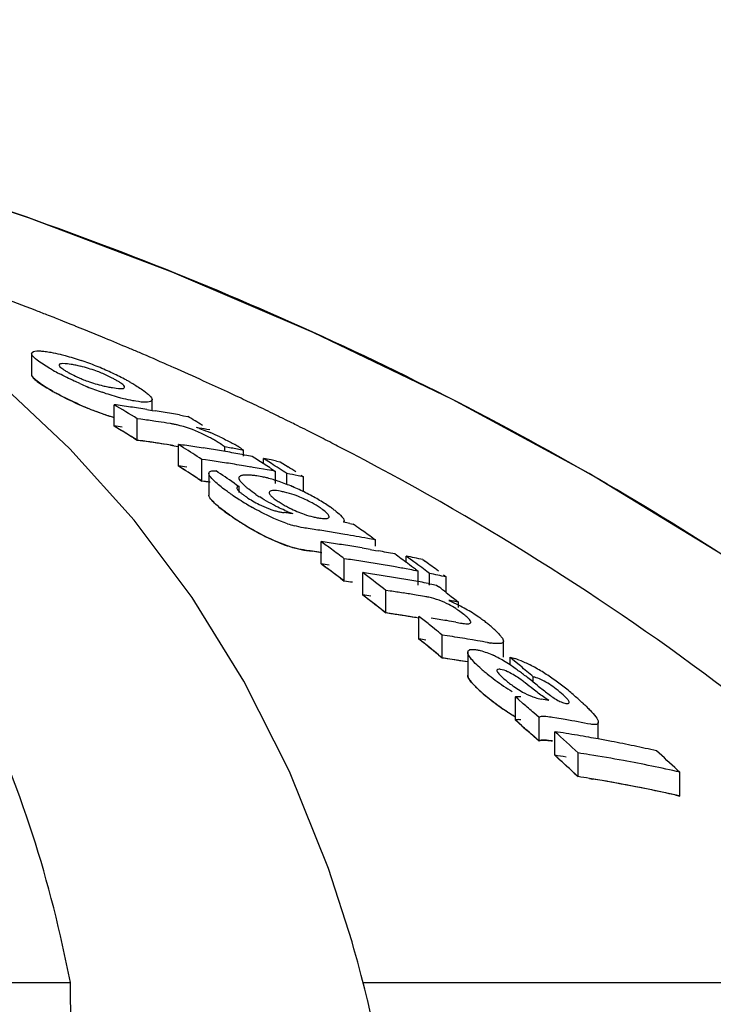
# Model space of a CAD drawing. Units: millimetres. Extents: x 1590 to 7296, y -4609 to 3286.
# Drawn here: x 3040 to 3058, y 1630 to 1655 of the extents above; entities that cross this region are included whole.
import ezdxf

# ---------------------------------------------------------------- set-up
doc = ezdxf.new("R2010")
doc.units = ezdxf.units.MM
doc.header["$LTSCALE"] = 30.734
doc.header["$PDMODE"] = 3
doc.header["$PDSIZE"] = 1
doc.layers.get('0').update_dxf_attribs({"linetype": 'CONTINUOUS'})
doc.layers.get('Defpoints').update_dxf_attribs({"linetype": 'CONTINUOUS'})
doc.layers.add('COTAS', color=7, linetype='CONTINUOUS')
doc.styles.add('ARIAL', font='arial.ttf')
doc.dimstyles.new('Diseño_PlanosFabricacion', dxfattribs={"dimtxt": 55, "dimasz": 60, "dimexe": 10, "dimexo": 10, "dimgap": 10, "dimtad": 1, "dimtih": 1, "dimtoh": 1, "dimdec": 0, "dimzin": 1, "dimdsep": 46, "dimtxsty": 'ARIAL', "dimcen": 15, "dimadec": 0, "dimazin": 0, "dimtp": 0.05, "dimtm": 0.05, "dimtfac": 1, "dimtdec": 0, "dimtofl": 0, "dimtmove": 0, "dimatfit": 3, "dimfxl": 0, "dimtolj": 1, "dimarcsym": 0})

# ---------------------------------------------------------------- blocks, each defined once
blk = doc.blocks.new('*D0')
at = {"layer": 'COTAS', "color": 0, "lineweight": -2}
for p, q in [((3553.6, 1860.879), (2065.509, 1860.879)), ((2075.509, 1800.879), (2075.509, 1242.688)), ((2075.509, 537.719), (2075.509, 1166.488)), ((2522.819, 477.719), (2065.509, 477.719))]:
    blk.add_line(p, q, dxfattribs=at)
at = {"layer": 'COTAS', "color": 0, "lineweight": 0}
for points in [[(2065.509, 1800.879), (2085.509, 1800.879), (2075.509, 1860.879)], [(2065.509, 537.719), (2085.509, 537.719), (2075.509, 477.719)]]:
    blk.add_solid(points, dxfattribs=at)
at = {"layer": 'Defpoints', "color": 0, "lineweight": 0}
for p in [(3563.6, 1860.879), (2075.509, 477.719), (2532.819, 477.719)]:
    blk.add_point(p, dxfattribs=at)
at = {"layer": 'COTAS', "color": 0, "insert": (2075.509, 1204.588), "char_height": 55, "attachment_point": 5, "style": 'ARIAL'}
blk.add_mtext('\\A1;1383 mm', dxfattribs=at)
blk = doc.blocks.new('A$C382A7D8C')
for p, q in [((820.446, 1175.111), (820.318, 1175.162)), ((819.327, 1174.401), (819.327, 1173.858)), ((820.313, 1171.946), (818.51, 1173.637)), ((821.45, 1172.533), (821.45, 1173.084)), ((822.432, 1172.938), (822.432, 1173.217)), ((824.723, 1173.248), (824.585, 1173.313)), ((822.296, 1172.96), (822.432, 1172.938)), ((822.432, 1172.938), (822.507, 1172.926)), ((823.139, 1172.819), (823.245, 1172.8)), ((825.301, 1172.973), (825.179, 1173.032)), ((822.05, 1172.169), (822.05, 1172.722)), ((822.145, 1172.709), (822.05, 1172.722)), ((822.906, 1172.596), (822.811, 1172.611)), ((823.245, 1172.8), (823.35, 1172.781)), ((823.921, 1172.435), (823.844, 1172.449)), ((821.95, 1172.23), (822.05, 1172.169)), ((822.05, 1172.169), (822.193, 1172.149)), ((822.145, 1172.156), (822.05, 1172.169)), ((822.906, 1172.042), (822.811, 1172.057)), ((823.111, 1171.504), (823.111, 1172.061)), ((823.178, 1172.018), (823.111, 1172.061)), ((821.965, 1170.107), (820.313, 1171.946)), ((823.245, 1171.976), (823.178, 1172.018)), ((824.306, 1171.878), (824.306, 1171.996)), ((824.467, 1171.967), (824.306, 1171.996)), ((824.791, 1171.754), (824.791, 1171.909)), ((823.712, 1171.116), (823.712, 1171.675)), ((823.811, 1171.661), (823.712, 1171.675)), ((823.923, 1171.645), (823.811, 1171.661)), ((824.801, 1171.792), (824.869, 1171.78)), ((824.869, 1171.78), (825.011, 1171.754)), ((825.011, 1171.754), (825.145, 1171.668)), ((825.305, 1171.565), (825.305, 1171.698)), ((825.372, 1171.655), (825.305, 1171.698)), ((825.506, 1171.569), (825.372, 1171.655)), ((825.64, 1171.632), (825.735, 1171.612)), ((825.735, 1171.612), (825.802, 1171.57)), ((825.802, 1171.57), (825.935, 1171.484)), ((823.178, 1171.461), (823.111, 1171.504)), ((823.245, 1171.418), (823.178, 1171.461)), ((823.895, 1171.318), (823.895, 1170.757)), ((825.305, 1171.422), (825.191, 1171.442)), ((825.401, 1171.405), (825.305, 1171.422)), ((825.479, 1171.453), (825.545, 1171.409)), ((825.545, 1171.409), (825.612, 1171.366)), ((825.612, 1171.053), (825.612, 1171.366)), ((825.906, 1171.029), (825.906, 1171.31)), ((823.612, 1171.181), (823.712, 1171.116)), ((823.81, 1171.102), (823.712, 1171.116)), ((823.923, 1171.086), (823.81, 1171.102)), ((824.543, 1171.067), (824.609, 1171.022)), ((826.336, 1171.224), (826.193, 1171.253)), ((826.269, 1171.268), (826.336, 1171.224)), ((826.336, 1170.841), (826.336, 1171.224)), ((824.609, 1171.022), (824.675, 1170.977)), ((824.675, 1170.82), (824.675, 1170.977)), ((825.984, 1170.286), (826.056, 1170.277)), ((827.531, 1170.023), (827.616, 1170.007)), ((826.785, 1168.984), (826.785, 1169.557)), ((828.123, 1169.647), (828.187, 1169.601)), ((828.187, 1169.437), (828.187, 1169.601)), ((826.408, 1169.329), (826.561, 1169.307)), ((828.054, 1169.356), (828.187, 1169.332)), ((828.187, 1169.332), (828.265, 1169.318)), ((827.386, 1168.539), (827.386, 1169.115)), ((828.98, 1169.023), (828.98, 1169.182)), ((829.047, 1169.133), (828.98, 1169.182)), ((829.18, 1169.035), (829.047, 1169.133)), ((829.41, 1169.094), (829.477, 1169.045)), ((827.859, 1168.181), (827.859, 1168.759)), ((827.926, 1168.709), (827.859, 1168.759)), ((829.076, 1168.836), (828.98, 1168.854)), ((829.219, 1168.845), (829.286, 1168.796)), ((829.286, 1168.439), (829.286, 1168.796)), ((829.513, 1168.787), (829.38, 1168.887)), ((829.58, 1168.738), (829.513, 1168.787)), ((827.286, 1168.614), (827.386, 1168.539)), ((829.58, 1168.439), (829.58, 1168.738)), ((829.943, 1168.699), (830.01, 1168.649)), ((830.01, 1168.247), (830.01, 1168.649)), ((828.46, 1167.718), (828.46, 1168.3)), ((828.571, 1168.284), (828.46, 1168.3)), ((829.549, 1168.479), (829.638, 1168.462)), ((829.638, 1168.462), (829.76, 1168.439)), ((829.76, 1168.439), (829.823, 1168.39)), ((830.014, 1168.245), (830.14, 1168.147)), ((830.14, 1168.147), (830.204, 1168.098)), ((830.204, 1168.098), (830.267, 1168.049)), ((830.267, 1168.049), (830.33, 1168)), ((830.33, 1167.858), (830.33, 1168)), ((828.36, 1167.796), (828.46, 1167.718)), ((828.571, 1167.702), (828.46, 1167.718)), ((829.31, 1167.046), (829.31, 1167.632)), ((829.71, 1167.31), (829.577, 1167.418)), ((830.264, 1167.481), (830.383, 1167.46)), ((829.376, 1166.992), (829.31, 1167.046)), ((829.91, 1166.559), (829.91, 1167.148)), ((830.04, 1167.129), (829.91, 1167.148)), ((830.69, 1167.026), (830.56, 1167.047)), ((830.819, 1167.004), (830.69, 1167.026)), ((831.489, 1166.577), (831.489, 1166.994)), ((829.71, 1166.722), (829.577, 1166.83)), ((829.81, 1166.64), (829.91, 1166.559)), ((830.04, 1166.539), (829.91, 1166.559)), ((830.566, 1166.708), (830.566, 1166.115)), ((831.657, 1166.381), (831.657, 1166.577)), ((831.724, 1166.521), (831.657, 1166.577)), ((831.858, 1166.41), (831.724, 1166.521)), ((831.924, 1166.354), (831.858, 1166.41)), ((832.257, 1165.937), (832.257, 1166.074)), ((831.796, 1164.959), (831.796, 1165.56)), ((831.864, 1165.501), (831.796, 1165.56)), ((831.999, 1165.382), (831.864, 1165.501)), ((831.864, 1164.899), (831.796, 1164.959)), ((832.405, 1165.024), (832.27, 1165.144)), ((832.405, 1164.419), (832.405, 1165.024)), ((832.861, 1165.008), (832.751, 1165.026)), ((831.999, 1164.78), (831.864, 1164.899)), ((831.999, 1164.78), (832.101, 1164.69)), ((833.932, 1164.473), (833.932, 1164.9)), ((832.405, 1164.419), (832.27, 1164.54)), ((832.294, 1164.518), (832.405, 1164.419)), ((832.81, 1164.053), (832.81, 1164.661)), ((833.411, 1163.502), (833.411, 1164.114)), ((835.969, 1163.678), (836.035, 1163.616)), ((833.311, 1163.594), (833.411, 1163.502)), ((833.704, 1163.456), (833.791, 1163.441)), ((836.035, 1163.001), (836.035, 1163.616)), ((835.904, 1163.03), (836.035, 1163.001)), ((827.585, 1159.243), (826.977, 1161.138)), ((827.634, 1159.069), (827.585, 1159.243)), ((827.73, 1158.725), (827.634, 1159.069)), ((790.068, 1158.202), (820.324, 1158.202)), ((820.375, 1154.145), (820.324, 1158.202)), ((827.869, 1158.202), (845.509, 1158.202)), ((827.981, 1157.757), (827.913, 1158.029)), ((827.981, 1157.757), (827.981, 1157.758)), ((828.264, 1156.498), (827.981, 1157.758))]:
    blk.add_line(p, q)
for points in [[(849.017, 1159.67), (846.859, 1161.741), (843.736, 1164.44), (840.486, 1166.932), (837.134, 1169.218), (833.696, 1171.308), (830.173, 1173.216), (826.585, 1174.944), (822.952, 1176.498), (819.273, 1177.887), (816.187, 1178.92)], [(826.977, 1161.138), (825.975, 1163.637), (824.799, 1165.964), (823.46, 1168.118), (821.965, 1170.107)], [(827.913, 1158.029), (827.823, 1158.379), (827.73, 1158.725)]]:
    blk.add_lwpolyline(points)
for centre, radius, start, end in [((789.489, 1097.92), 83.167, 68.9097, 69.57957), ((789.706, 1098.484), 82.563, 68.68358, 68.90915), ((789.791, 1098.703), 82.328, 68.54559, 68.68354), ((789.853, 1098.861), 82.159, 68.42263, 68.54559), ((789.928, 1099.05), 81.955, 68.2338, 68.42266), ((790.071, 1099.406), 81.571, 67.9366, 68.13767), ((790.217, 1099.768), 81.181, 67.55264, 67.93674), ((790.439, 1100.305), 80.6, 67.07477, 67.55276), ((790.622, 1100.737), 80.131, 66.8658, 67.07451), ((790.821, 1101.202), 79.625, 66.3032, 66.86616), ((819.833, 1170.83), 3.33, 78.9926, 81.1147), ((819.877, 1171.066), 3.089, 76.6286, 78.9622), ((818.288, 1167.416), 7.19, 67.8968, 71.1894), ((817.89, 1166.431), 8.253, 66.4545, 67.9111), ((791.001, 1101.614), 79.175, 66.17366, 66.30279), ((823.045, 1179.628), 6.484, 240.7439, 242.3703), ((817.733, 1166.06), 8.655, 63.8455, 66.4825), ((818.301, 1167.216), 7.367, 62.3725, 63.8486), ((791.199, 1102.061), 78.686, 65.55595, 66.17417), ((821.905, 1176.849), 3.357, 245.3959, 247.7281), ((823.91, 1181.217), 8.292, 246.2116, 247.6462), ((821.889, 1176.649), 3.162, 256.7557, 259.0303), ((818.747, 1168.072), 6.402, 61.4914, 62.3601), ((819.076, 1168.677), 5.714, 60.6172, 61.492), ((791.504, 1102.731), 77.95, 65.05917, 65.55576), ((823.505, 1179.863), 7.39, 240.5877, 242.9227), ((822.922, 1178.827), 6.2, 240.5785, 241.5865), ((823.443, 1180.079), 7.061, 247.6333, 250.9823), ((821.959, 1177.017), 3.537, 259.0624, 261.0498), ((791.691, 1103.135), 77.505, 64.88665, 65.05886), ((823.832, 1180.505), 8.11, 242.9268, 246.5307), ((823.916, 1180.638), 8.265, 246.0825, 247.5228), ((786.852, 1115.038), 67.575, 58.60886, 59.20333), ((815.905, 1132.217), 41.241, 81.9758, 82.2729), ((791.905, 1103.59), 77.002, 64.39845, 64.77341), ((823.448, 1179.502), 7.036, 247.5098, 250.8733), ((823.376, 1179.298), 6.82, 250.8819, 253.6051), ((815.896, 1132.154), 41.305, 81.3825, 81.9757), ((815.886, 1132.09), 41.37, 81.0865, 81.3826), ((815.871, 1131.997), 41.464, 80.4953, 80.7908), ((815.859, 1131.923), 41.539, 79.9054, 80.4952), ((792.117, 1104.032), 76.512, 64.09804, 64.29688), ((792.235, 1104.275), 76.242, 63.86969, 64.09806), ((816.501, 1132.028), 41.071, 81.8332, 82.1015), ((816.496, 1131.99), 41.109, 81.5651, 81.8332), ((816.489, 1131.94), 41.159, 81.1634, 81.5651), ((822.487, 1169.934), 2.694, 79.2244, 81.0396), ((822.497, 1169.99), 2.638, 77.2777, 79.2115), ((788.71, 1114.899), 67.456, 58.72397, 59.10117), ((792.351, 1104.511), 75.979, 63.68285, 63.86967), ((792.44, 1104.692), 75.777, 63.55132, 63.68282), ((786.811, 1114.774), 67.35, 58.45108, 59.04852), ((786.811, 1114.774), 67.349, 58.55069, 59.04847), ((815.904, 1131.912), 40.999, 81.9271, 82.2259), ((817.191, 1133.686), 39.329, 80.2602, 80.6559), ((822.572, 1169.292), 3.355, 70.5632, 72.5773), ((821.641, 1166.805), 6.011, 65.0023, 67.6722), ((792.534, 1104.88), 75.567, 63.35207, 63.55135), ((792.691, 1105.193), 75.216, 62.99945, 63.35219), ((816.501, 1131.72), 40.828, 81.7832, 82.0532), ((816.491, 1131.652), 40.896, 80.9746, 81.9853), ((816.495, 1131.682), 40.866, 81.5134, 81.7832), ((816.488, 1131.633), 40.916, 81.1093, 81.5134), ((817.563, 1131.724), 40.716, 81.8672, 82.1682), ((822.192, 1169.018), 3.654, 60.1055, 61.8865), ((822.525, 1169.596), 2.987, 57.988, 60.123), ((822.926, 1169.194), 3.298, 57.9034, 60.3072), ((792.85, 1105.504), 74.867, 62.80414, 62.99933), ((792.956, 1105.712), 74.634, 62.63421, 62.80412), ((822.486, 1169.396), 2.68, 79.1575, 80.9848), ((786.149, 1113.912), 68.902, 56.96464, 57.4264), ((817.554, 1131.659), 40.782, 81.2662, 81.8672), ((817.543, 1131.591), 40.851, 80.9663, 81.2663), ((817.536, 1131.544), 40.899, 80.6667, 80.9663), ((817.528, 1131.495), 40.949, 80.3675, 80.6667), ((817.519, 1131.444), 41, 80.0685, 80.3675), ((817.249, 1131.424), 41.181, 79.4468, 79.9041), ((817.51, 1131.391), 41.054, 79.77, 80.0685), ((818.156, 1131.491), 40.566, 81.5243, 81.8263), ((818.149, 1131.446), 40.611, 81.2225, 81.5243), ((818.142, 1131.4), 40.658, 80.9211, 81.2225), ((818.134, 1131.349), 40.709, 80.5888, 80.9211), ((788.032, 1113.811), 68.737, 57.16222, 57.32119), ((817.475, 1131.204), 41.244, 78.7847, 79.0554), ((787.96, 1113.701), 68.869, 56.99059, 57.16222), ((817.466, 1131.157), 41.292, 78.5819, 78.7847), ((788.274, 1113.717), 68.797, 57.03743, 57.23586), ((786.13, 1113.688), 68.631, 56.89801, 57.39541), ((817.562, 1131.415), 40.472, 81.8167, 82.1195), ((786.101, 1113.644), 68.685, 56.79861, 57.26269), ((785.626, 1113.286), 69.664, 56.03848, 56.49728), ((818.126, 1131.299), 40.76, 80.3193, 80.5888), ((818.117, 1131.25), 40.81, 80.0189, 80.3193), ((818.098, 1131.143), 40.919, 79.4193, 79.7189), ((788.188, 1113.585), 68.955, 56.83931, 57.03743), ((818.07, 1130.994), 41.071, 78.593, 79.0008), ((788.682, 1113.662), 68.784, 57.0085, 57.20703), ((818.162, 1131.224), 40.276, 81.7751, 82.0794), ((824.497, 1167.795), 3.519, 75.1149, 76.74), ((824.324, 1167.144), 4.193, 72.9939, 75.1043), ((824.121, 1166.477), 4.89, 71.0385, 73.0063), ((823.968, 1166.03), 5.362, 69.1282, 71.0479), ((823.895, 1165.836), 5.569, 67.2559, 69.1363), ((830.904, 1180.243), 11.443, 235.5644, 236.0818), ((825.392, 1168.77), 2.111, 77.6861, 80.6103), ((823.769, 1165.541), 5.89, 63.5887, 67.2412), ((823.878, 1165.752), 5.653, 61.7354, 63.6195), ((829.81, 1178.613), 9.48, 236.0705, 237.2169), ((829.082, 1177.484), 8.136, 237.2207, 238.7543), ((828.594, 1176.68), 7.196, 238.7526, 240.2038), ((826.389, 1172.93), 2.697, 235.5263, 243.5675), ((827.374, 1174.091), 4.019, 235.6548, 237.3761), ((827.273, 1173.031), 2.913, 238.5882, 241.0559), ((825.015, 1167.742), 3.205, 61.271, 68.5244), ((824.049, 1166.071), 5.291, 59.7773, 61.7252), ((824.191, 1166.314), 5.009, 57.7645, 59.7858), ((824.482, 1166.773), 4.466, 55.5511, 57.7789), ((827.165, 1174.208), 4.817, 233.3542, 235.4517), ((826.396, 1172.941), 2.71, 243.5405, 249.1222), ((826.065, 1172.003), 1.715, 252.381, 255.9796), ((826.024, 1171.838), 1.545, 255.9806, 259.6602), ((825.996, 1171.689), 1.393, 259.6597, 263.5024), ((821.268, 1133.571), 37.016, 82.6814, 82.908), ((827.425, 1173.89), 3.864, 245.9387, 247.6225), ((827.448, 1173.344), 3.271, 241.0311, 243.2843), ((827.102, 1173.103), 3.013, 247.6061, 249.7002), ((824.607, 1166.953), 4.247, 54.0899, 55.5812), ((831.007, 1179.767), 11.574, 235.3934, 235.8348), ((830.075, 1178.416), 9.933, 235.391, 236.3606), ((829.768, 1177.935), 9.362, 235.8096, 237.3262), ((829.589, 1177.685), 9.055, 236.3556, 237.695), ((829.048, 1176.819), 8.034, 237.3481, 238.592), ((829.084, 1176.889), 8.112, 237.708, 238.4078), ((826.928, 1173.007), 3.153, 251.3924, 254.6284), ((826.974, 1171.87), 1.721, 256.8502, 260.5025), ((820.098, 1130.468), 40.248, 79.3568, 79.6016), ((828.786, 1176.403), 7.543, 238.3985, 240.1869), ((828.608, 1176.096), 7.189, 238.5843, 240.0385), ((828.342, 1175.631), 6.652, 240.1954, 241.784), ((827.839, 1174.683), 5.579, 241.7349, 245.1793), ((820.729, 1130.631), 39.677, 81.482, 81.7714), ((820.719, 1130.564), 39.745, 80.9042, 81.482), ((820.704, 1130.471), 39.839, 80.3278, 80.9042), ((786.89, 1112.118), 70.78, 54.68381, 54.87264), ((786.763, 1111.94), 70.998, 54.36968, 54.68374), ((784.507, 1111.527), 71.798, 53.66056, 53.92484), ((821.231, 1130.473), 39.477, 81.6006, 81.9112), ((821.224, 1130.426), 39.525, 81.2904, 81.6006), ((820.682, 1130.345), 39.967, 79.4654, 80.3276), ((820.663, 1130.239), 40.075, 79.1789, 79.4656), ((827.009, 1172.679), 3.408, 251.2303, 252.924), ((826.93, 1172.423), 3.14, 251.2716, 254.5255), ((820.728, 1130.313), 39.428, 81.4265, 81.7177), ((820.723, 1130.276), 39.465, 81.163, 81.4919), ((820.721, 1130.268), 39.473, 81.1356, 81.4265), ((784.348, 1111.31), 72.067, 53.33099, 53.66052), ((821.216, 1130.378), 39.573, 80.9805, 81.2904), ((821.204, 1130.302), 39.65, 80.3618, 80.9804), ((821.191, 1130.223), 39.73, 80.0531, 80.3619), ((821.171, 1130.111), 39.843, 79.4368, 79.7448), ((821.16, 1130.053), 39.902, 79.1293, 79.4368), ((821.83, 1130.247), 39.263, 81.553, 81.8654), ((821.819, 1130.175), 39.336, 80.9294, 81.5529), ((821.807, 1130.1), 39.411, 80.6183, 80.9295), ((786.306, 1111.308), 71.778, 53.48154, 53.81252), ((821.125, 1129.873), 40.087, 78.0722, 78.6997), ((786.514, 1111.178), 71.888, 53.39499, 53.59343), ((786.956, 1111.172), 71.814, 53.36339, 53.69451), ((784.353, 1111.129), 71.748, 53.24572, 53.743), ((784.442, 1111.249), 71.598, 53.47771, 53.74336), ((821.23, 1130.152), 39.227, 81.5454, 81.858), ((784.281, 1111.032), 71.869, 53.14645, 53.47767), ((822.303, 1130.065), 39.091, 81.5324, 81.8283), ((821.794, 1130.021), 39.492, 79.9969, 80.6182), ((821.777, 1129.923), 39.592, 79.5182, 79.997), ((786.164, 1111.116), 72.017, 53.28348, 53.48162), ((821.758, 1129.822), 39.694, 79.0681, 79.3773), ((821.829, 1129.924), 39.013, 81.4969, 81.8113), ((821.829, 1129.925), 39.012, 81.4969, 81.8113), ((783.812, 1110.598), 72.958, 52.26833, 52.79622), ((822.296, 1130.017), 39.14, 81.2012, 81.5324), ((822.284, 1129.941), 39.216, 80.5755, 81.2011), ((822.271, 1129.863), 39.295, 80.2634, 80.5756), ((822.262, 1129.809), 39.35, 79.9516, 80.2634), ((822.252, 1129.753), 39.408, 79.6402, 79.9516), ((822.241, 1129.695), 39.467, 79.3292, 79.6402), ((821.722, 1129.639), 39.88, 78.0053, 78.6361), ((822.896, 1129.787), 38.912, 81.1201, 81.615), ((785.725, 1110.535), 72.745, 52.49613, 52.68501), ((783.759, 1110.342), 72.734, 52.07819, 52.67532), ((783.759, 1110.342), 72.733, 52.17776, 52.67527), ((822.302, 1129.74), 38.841, 81.4577, 81.7735), ((822.884, 1129.709), 38.992, 80.6262, 81.1201), ((822.873, 1129.64), 39.061, 80.2975, 80.6262), ((824.562, 1133.233), 35.243, 80.7648, 80.9953), ((824.557, 1133.199), 35.277, 80.5805, 80.7648), ((828.931, 1165.783), 2.44, 55.0298, 57.0613), ((828.66, 1165.401), 2.908, 51.6397, 54.9694), ((828.119, 1163.62), 4.837, 60.2525, 62.7927), ((828.183, 1163.722), 4.717, 55.5122, 60.3112), ((822.902, 1129.506), 38.614, 81.4751, 81.7245), ((822.895, 1129.462), 38.659, 81.06, 81.5582), ((822.885, 1129.395), 38.726, 80.4622, 81.4746), ((822.883, 1129.383), 38.739, 80.5627, 81.06), ((783.081, 1109.666), 74.142, 51.16266, 51.42732), ((823.735, 1129.382), 38.654, 80.6347, 81.231), ((823.722, 1129.303), 38.734, 80.2774, 80.6347), ((828.547, 1164.256), 4.07, 53.642, 55.4785), ((828.889, 1164.719), 3.495, 51.5354, 53.6553), ((782.858, 1109.389), 74.499, 50.83273, 51.03059), ((828.476, 1164.201), 4.157, 50.0054, 51.5211), ((828.846, 1164.641), 3.582, 48.3579, 50.0086), ((829.201, 1165.041), 3.047, 46.5393, 48.3621), ((782.899, 1109.256), 74.119, 50.73446, 51.23249), ((823.75, 1129.155), 38.297, 81.3817, 81.6527), ((782.981, 1109.357), 73.989, 50.96683, 51.16632), ((824.344, 1129.19), 38.364, 81.0687, 81.4616), ((824.334, 1129.128), 38.427, 80.6764, 81.0687), ((824.312, 1128.995), 38.562, 79.8935, 80.2847), ((782.775, 1109.104), 74.315, 50.63513, 50.83403), ((831.593, 1169.824), 2.911, 259.8277, 261.5325), ((824.349, 1128.898), 38.069, 81.3033, 81.6003), ((824.343, 1128.86), 38.107, 81.0066, 81.4022), ((824.337, 1128.823), 38.145, 80.6016, 81.3031), ((824.333, 1128.797), 38.171, 80.6115, 81.0066), ((829.993, 1164.023), 2.881, 62.0747, 64.6913), ((829.696, 1163.46), 3.518, 59.3549, 62.0895), ((829.369, 1162.91), 4.157, 56.6, 59.3438), ((831.147, 1164.512), 2.128, 69.3796, 72.89), ((833.684, 1169.449), 4.209, 228.1409, 229.7753), ((834.864, 1170.838), 6.031, 229.7369, 230.9866), ((828.798, 1162.042), 5.197, 54.8381, 56.6102), ((828.035, 1160.956), 6.523, 53.6885, 54.8541), ((783.505, 1108.526), 75.422, 49.72966, 50.0605), ((830.383, 1162.857), 3.953, 60.4872, 63.0495), ((829.828, 1161.879), 5.077, 56.5208, 60.4674), ((834.826, 1170.79), 5.97, 230.9843, 233.5161), ((834.714, 1170.631), 5.776, 233.4721, 238.717), ((826.854, 1159.35), 8.517, 52.7784, 53.6826), ((823.754, 1155.272), 13.64, 52.196, 52.7729), ((818.999, 1149.129), 21.408, 51.7427, 52.2177), ((829.465, 1161.32), 5.744, 54.8374, 56.5787), ((829.154, 1160.879), 6.283, 53.2475, 54.8353), ((833.653, 1168.795), 4.144, 227.7214, 229.5825), ((810.803, 1138.755), 34.628, 51.4447, 51.7229), ((856.588, 1196.184), 38.817, 231.4291, 231.6656), ((828.831, 1160.445), 6.824, 51.8003, 53.2534), ((828.48, 1160), 7.391, 50.4495, 51.7966), ((834.933, 1170.29), 6.113, 229.5384, 234.8088), ((834.888, 1170.237), 6.043, 229.5334, 230.7842), ((834.847, 1170.186), 5.978, 230.7817, 233.317), ((826.134, 1128.238), 37.797, 80.0615, 80.3612), ((827.854, 1159.243), 8.374, 49.2445, 50.4452), ((827.526, 1158.854), 8.882, 48.3091, 49.2791), ((828.771, 1160.252), 7.01, 47.157, 48.3126), ((834.73, 1170.021), 5.775, 233.2723, 238.5297), ((834.67, 1169.92), 5.659, 234.8226, 236.5919), ((781.338, 1107.593), 76.851, 48.49181, 48.76056), ((829.782, 1161.34), 5.525, 45.7888, 47.1617), ((834.481, 1169.634), 5.316, 236.6016, 237.5802), ((834.246, 1169.259), 4.873, 237.5502, 239.8193), ((834.233, 1169.217), 4.83, 238.5711, 239.6837), ((781.406, 1107.49), 76.432, 48.55187, 48.75497), ((826.742, 1128.006), 37.504, 80.2686, 80.6093), ((826.721, 1127.886), 37.626, 79.2488, 80.2682), ((781.241, 1107.303), 76.681, 48.28162, 48.55183), ((781.195, 1107.253), 76.749, 48.25717, 48.45046), ((780.646, 1106.82), 77.889, 47.35621, 47.95376), ((827.243, 1127.902), 37.178, 80.9308, 81.3876), ((827.231, 1127.828), 37.253, 80.4749, 80.9308), ((827.218, 1127.752), 37.33, 80.0197, 80.4749), ((827.206, 1127.679), 37.404, 79.6396, 80.0198), ((827.19, 1127.596), 37.489, 79.112, 79.6395), ((827.172, 1127.502), 37.584, 78.6595, 79.112), ((827.144, 1127.363), 37.726, 77.757, 78.6592), ((827.113, 1127.22), 37.873, 77.3075, 77.7573), ((780.541, 1106.528), 77.725, 47.13975, 47.74062), ((780.541, 1106.528), 77.725, 47.23995, 47.74056), ((827.242, 1127.559), 36.917, 80.8639, 81.3239), ((827.842, 1127.609), 36.927, 80.8665, 81.3264), ((827.817, 1127.456), 37.082, 79.4911, 80.8658), ((783.156, 1106.574), 77.781, 47.23566, 47.76906), ((827.751, 1127.107), 37.438, 77.216, 79.4893), ((827.841, 1127.264), 36.664, 80.7981, 81.2615), ((827.841, 1127.266), 36.662, 80.7981, 81.2615), ((827.815, 1127.111), 36.819, 79.4125, 80.7974), ((827.775, 1126.89), 37.043, 77.5763, 80.6545), ((827.748, 1126.759), 37.177, 77.1207, 79.4106), ((827.712, 1126.594), 37.346, 77.3296, 77.5791)]:
    blk.add_arc(centre, radius, start, end)
for points, knots in [([(820.324, 1158.202), (819.828, 1160.775), (818.652, 1164.554), (816.005, 1169.025), (812.612, 1173.085), (806.765, 1177.281), (801.242, 1179.234), (798.251, 1179.973)], [0, 0, 0, 0, 0.238959, 0.354973, 0.471941, 0.719156, 1, 1, 1, 1]), ([(847.943, 1160.703), (843.742, 1164.747), (833.87, 1172.006), (822.652, 1176.84), (816.669, 1178.766)], [0, 0, 0, 0, 0.481283, 1, 1, 1, 1]), ([(819.327, 1174.401), (819.327, 1174.411), (819.361, 1174.475), (819.446, 1174.468), (819.501, 1174.468)], [0, 0, 0, 0, 0.162732, 1, 1, 1, 1]), ([(819.332, 1174.378), (819.33, 1174.382), (819.328, 1174.389), (819.327, 1174.397), (819.327, 1174.401)], [0, 0, 0, 0, 0.527637, 1, 1, 1, 1]), ([(819.429, 1174.265), (819.417, 1174.275), (819.38, 1174.309), (819.344, 1174.346), (819.332, 1174.378)], [0, 0, 0, 0, 0.315106, 1, 1, 1, 1]), ([(819.747, 1174.446), (819.771, 1174.442), (819.876, 1174.424), (819.98, 1174.402), (820.059, 1174.383)], [0, 0, 0, 0, 0.229179, 1, 1, 1, 1]), ([(820.059, 1174.383), (820.102, 1174.372), (820.286, 1174.325), (820.468, 1174.269), (820.606, 1174.222)], [0, 0, 0, 0, 0.232209, 1, 1, 1, 1]), ([(819.876, 1173.971), (819.831, 1173.996), (819.677, 1174.086), (819.525, 1174.183), (819.429, 1174.265)], [0, 0, 0, 0, 0.29096, 1, 1, 1, 1]), ([(820.347, 1174.12), (820.276, 1174.131), (820.199, 1174.146), (820.035, 1174.139), (820.035, 1174.105)], [0, 0, 0, 0, 0.679336, 1, 1, 1, 1]), ([(820.035, 1174.105), (820.035, 1174.098), (820.053, 1174.053), (820.095, 1174.026), (820.128, 1174.004)], [0, 0, 0, 0, 0.147879, 1, 1, 1, 1]), ([(819.327, 1173.867), (819.326, 1173.858), (819.33, 1173.827), (819.378, 1173.761), (819.5, 1173.659), (819.61, 1173.586), (819.671, 1173.547)], [0, 0, 0, 0, 0.13451, 0.423007, 0.711503, 1, 1, 1, 1]), ([(819.332, 1173.835), (819.33, 1173.839), (819.328, 1173.846), (819.327, 1173.854), (819.327, 1173.858)], [0, 0, 0, 0, 0.528287, 1, 1, 1, 1]), ([(819.429, 1173.722), (819.417, 1173.732), (819.381, 1173.765), (819.344, 1173.803), (819.332, 1173.835)], [0, 0, 0, 0, 0.314322, 1, 1, 1, 1]), ([(820.565, 1173.63), (820.519, 1173.651), (820.341, 1173.731), (820.165, 1173.817), (820.038, 1173.883)], [0, 0, 0, 0, 0.262138, 1, 1, 1, 1]), ([(820.269, 1173.917), (820.287, 1173.907), (820.365, 1173.864), (820.445, 1173.825), (820.507, 1173.797)], [0, 0, 0, 0, 0.23118, 1, 1, 1, 1]), ([(821.124, 1173.9), (821.078, 1173.918), (820.904, 1173.985), (820.725, 1174.04), (820.592, 1174.072)], [0, 0, 0, 0, 0.26619, 1, 1, 1, 1]), ([(821.486, 1173.725), (821.459, 1173.74), (821.341, 1173.804), (821.22, 1173.86), (821.124, 1173.9)], [0, 0, 0, 0, 0.226878, 1, 1, 1, 1]), ([(819.876, 1173.426), (819.831, 1173.452), (819.677, 1173.542), (819.525, 1173.639), (819.429, 1173.722)], [0, 0, 0, 0, 0.290802, 1, 1, 1, 1]), ([(820.632, 1173.742), (820.678, 1173.723), (820.853, 1173.657), (821.032, 1173.602), (821.165, 1173.571)], [0, 0, 0, 0, 0.265804, 1, 1, 1, 1]), ([(821.723, 1173.536), (821.723, 1173.542), (821.704, 1173.588), (821.662, 1173.615), (821.629, 1173.638)], [0, 0, 0, 0, 0.146472, 1, 1, 1, 1]), ([(821.879, 1173.655), (821.914, 1173.636), (822.038, 1173.564), (822.16, 1173.486), (822.243, 1173.425)], [0, 0, 0, 0, 0.277466, 1, 1, 1, 1]), ([(820.565, 1173.083), (820.512, 1173.107), (820.312, 1173.198), (820.114, 1173.296), (819.972, 1173.373)], [0, 0, 0, 0, 0.264521, 1, 1, 1, 1]), ([(821.694, 1173.239), (821.651, 1173.25), (821.465, 1173.298), (821.282, 1173.355), (821.142, 1173.403)], [0, 0, 0, 0, 0.232402, 1, 1, 1, 1]), ([(821.408, 1173.523), (821.481, 1173.512), (821.557, 1173.498), (821.723, 1173.501), (821.723, 1173.536)], [0, 0, 0, 0, 0.679958, 1, 1, 1, 1]), ([(822.329, 1173.356), (822.341, 1173.345), (822.378, 1173.311), (822.415, 1173.273), (822.427, 1173.241)], [0, 0, 0, 0, 0.314279, 1, 1, 1, 1]), ([(820.603, 1173.066), (820.634, 1173.052), (820.76, 1172.999), (820.98, 1172.911), (821.233, 1172.822), (821.387, 1172.774), (821.45, 1172.755)], [0, 0, 0, 0, 0.109671, 0.438684, 0.767697, 1, 1, 1, 1]), ([(822.009, 1173.174), (821.985, 1173.178), (821.879, 1173.197), (821.774, 1173.22), (821.694, 1173.239)], [0, 0, 0, 0, 0.228791, 1, 1, 1, 1]), ([(822.431, 1173.217), (822.43, 1173.172), (822.225, 1173.13), (822.109, 1173.159), (822.009, 1173.174)], [0, 0, 0, 0, 0.309039, 1, 1, 1, 1]), ([(822.427, 1173.241), (822.428, 1173.237), (822.431, 1173.229), (822.431, 1173.221), (822.431, 1173.217)], [0, 0, 0, 0, 0.528354, 1, 1, 1, 1]), ([(823.914, 1172.241), (823.845, 1172.277), (823.578, 1172.411), (823.294, 1172.514), (823.078, 1172.563)], [0, 0, 0, 0, 0.258814, 1, 1, 1, 1]), ([(824.181, 1172.253), (824.279, 1172.208), (824.406, 1172.144), (824.53, 1172.076), (824.559, 1172.059)], [0, 0, 0, 0, 0.761636, 1, 1, 1, 1]), ([(822.906, 1172.042), (822.971, 1172.032), (823.037, 1172.019), (823.107, 1172.002), (823.111, 1172.001)], [0, 0, 0, 0, 0.942768, 1, 1, 1, 1]), ([(845.509, 1158.202), (842.997, 1160.954), (837.286, 1166.124), (830.751, 1170.188), (827.263, 1171.994)], [0, 0, 0, 0, 0.48686, 1, 1, 1, 1]), ([(823.905, 1171.279), (823.902, 1171.286), (823.897, 1171.298), (823.895, 1171.312), (823.895, 1171.318)], [0, 0, 0, 0, 0.53519, 1, 1, 1, 1]), ([(824.042, 1171.11), (824.026, 1171.125), (823.975, 1171.176), (823.925, 1171.232), (823.905, 1171.279)], [0, 0, 0, 0, 0.299765, 1, 1, 1, 1]), ([(824.433, 1170.806), (824.395, 1170.831), (824.26, 1170.926), (824.129, 1171.028), (824.042, 1171.11)], [0, 0, 0, 0, 0.276271, 1, 1, 1, 1]), ([(824.674, 1171.197), (824.674, 1171.221), (824.703, 1171.255), (824.736, 1171.265), (824.747, 1171.268)], [0, 0, 0, 0, 0.687376, 1, 1, 1, 1]), ([(824.682, 1171.16), (824.68, 1171.166), (824.676, 1171.179), (824.674, 1171.191), (824.674, 1171.197)], [0, 0, 0, 0, 0.532297, 1, 1, 1, 1]), ([(824.871, 1170.948), (824.848, 1170.967), (824.777, 1171.029), (824.706, 1171.1), (824.682, 1171.16)], [0, 0, 0, 0, 0.316212, 1, 1, 1, 1]), ([(824.747, 1171.268), (824.757, 1171.271), (824.809, 1171.281), (824.862, 1171.282), (824.904, 1171.28)], [0, 0, 0, 0, 0.211395, 1, 1, 1, 1]), ([(824.624, 1170.958), (824.622, 1170.955), (824.619, 1170.949), (824.618, 1170.942), (824.618, 1170.938)], [0, 0, 0, 0, 0.490373, 1, 1, 1, 1]), ([(824.618, 1170.938), (824.618, 1170.932), (824.628, 1170.898), (824.653, 1170.872), (824.674, 1170.852)], [0, 0, 0, 0, 0.178122, 1, 1, 1, 1]), ([(825.107, 1170.773), (825.045, 1170.816), (824.965, 1170.872), (824.889, 1170.933), (824.871, 1170.948)], [0, 0, 0, 0, 0.76815, 1, 1, 1, 1]), ([(825.736, 1170.853), (825.669, 1170.864), (825.587, 1170.888), (825.446, 1170.854), (825.445, 1170.82)], [0, 0, 0, 0, 0.668966, 1, 1, 1, 1]), ([(825.445, 1170.82), (825.445, 1170.815), (825.452, 1170.782), (825.476, 1170.757), (825.494, 1170.738)], [0, 0, 0, 0, 0.175902, 1, 1, 1, 1]), ([(826.188, 1170.725), (826.157, 1170.738), (826.044, 1170.78), (825.927, 1170.814), (825.842, 1170.832)], [0, 0, 0, 0, 0.276917, 1, 1, 1, 1]), ([(823.905, 1170.717), (823.902, 1170.724), (823.897, 1170.737), (823.895, 1170.75), (823.895, 1170.757)], [0, 0, 0, 0, 0.535085, 1, 1, 1, 1]), ([(824.042, 1170.547), (824.026, 1170.562), (823.975, 1170.613), (823.925, 1170.67), (823.905, 1170.717)], [0, 0, 0, 0, 0.299485, 1, 1, 1, 1]), ([(823.947, 1170.649), (823.965, 1170.626), (824.001, 1170.587), (824.063, 1170.527), (824.102, 1170.493), (824.123, 1170.475)], [0, 0, 0, 0, 0.454545, 0.727273, 1, 1, 1, 1]), ([(824.433, 1170.241), (824.395, 1170.267), (824.26, 1170.362), (824.129, 1170.464), (824.042, 1170.547)], [0, 0, 0, 0, 0.276153, 1, 1, 1, 1]), ([(825.85, 1170.361), (825.791, 1170.388), (825.571, 1170.491), (825.359, 1170.61), (825.208, 1170.707)], [0, 0, 0, 0, 0.262819, 1, 1, 1, 1]), ([(824.123, 1170.475), (824.165, 1170.44), (824.22, 1170.396), (824.281, 1170.35), (824.29, 1170.343)], [0, 0, 0, 0, 0.857143, 1, 1, 1, 1]), ([(825.922, 1170.019), (825.684, 1170.099), (825.38, 1170.236), (825.089, 1170.395), (825.019, 1170.435)], [0, 0, 0, 0, 0.755241, 1, 1, 1, 1]), ([(826.994, 1170.197), (826.994, 1170.227), (826.934, 1170.297), (826.874, 1170.346), (826.832, 1170.377)], [0, 0, 0, 0, 0.362589, 1, 1, 1, 1]), ([(827.177, 1170.333), (827.23, 1170.291), (827.307, 1170.226), (827.379, 1170.132), (827.379, 1170.094)], [0, 0, 0, 0, 0.633873, 1, 1, 1, 1]), ([(826.69, 1170.172), (826.709, 1170.169), (826.779, 1170.158), (826.849, 1170.15), (826.9, 1170.151)], [0, 0, 0, 0, 0.279988, 1, 1, 1, 1]), ([(826.978, 1170.169), (826.982, 1170.172), (826.991, 1170.18), (826.994, 1170.192), (826.994, 1170.197)], [0, 0, 0, 0, 0.509422, 1, 1, 1, 1]), ([(827.379, 1170.094), (827.379, 1170.086), (827.376, 1170.072), (827.367, 1170.06), (827.362, 1170.055)], [0, 0, 0, 0, 0.50434, 1, 1, 1, 1]), ([(825.921, 1169.449), (825.684, 1169.53), (825.379, 1169.667), (825.089, 1169.828), (825.018, 1169.868)], [0, 0, 0, 0, 0.75525, 1, 1, 1, 1]), ([(826.408, 1169.9), (826.384, 1169.903), (826.277, 1169.921), (826.172, 1169.945), (826.092, 1169.967)], [0, 0, 0, 0, 0.226443, 1, 1, 1, 1]), ([(825.497, 1169.619), (825.549, 1169.595), (825.655, 1169.549), (825.794, 1169.494), (825.88, 1169.463), (825.913, 1169.452)], [0, 0, 0, 0, 0.384615, 0.769231, 1, 1, 1, 1]), ([(826.008, 1169.421), (826.051, 1169.408), (826.144, 1169.382), (826.279, 1169.35), (826.365, 1169.336), (826.408, 1169.329)], [0, 0, 0, 0, 0.285714, 0.642857, 1, 1, 1, 1]), ([(826.408, 1169.329), (826.384, 1169.333), (826.277, 1169.35), (826.172, 1169.375), (826.092, 1169.397)], [0, 0, 0, 0, 0.226412, 1, 1, 1, 1]), ([(830.258, 1167.831), (830.2, 1167.868), (829.982, 1167.994), (829.743, 1168.086), (829.564, 1168.123)], [0, 0, 0, 0, 0.271973, 1, 1, 1, 1]), ([(830.647, 1167.477), (830.647, 1167.485), (830.633, 1167.532), (830.597, 1167.567), (830.568, 1167.594)], [0, 0, 0, 0, 0.168205, 1, 1, 1, 1]), ([(830.383, 1167.46), (830.403, 1167.457), (830.474, 1167.445), (830.547, 1167.433), (830.598, 1167.44)], [0, 0, 0, 0, 0.284387, 1, 1, 1, 1]), ([(831.486, 1166.995), (831.486, 1166.978), (831.46, 1166.933), (831.377, 1166.928), (831.279, 1166.929), (831.204, 1166.938), (831.164, 1166.944)], [0, 0, 0, 0, 0.150455, 0.364212, 0.658208, 1, 1, 1, 1]), ([(831.419, 1167.125), (831.428, 1167.114), (831.458, 1167.075), (831.485, 1167.029), (831.486, 1166.995)], [0, 0, 0, 0, 0.314018, 1, 1, 1, 1]), ([(830.566, 1166.708), (830.566, 1166.73), (830.605, 1166.786), (830.667, 1166.78), (830.702, 1166.779)], [0, 0, 0, 0, 0.391221, 1, 1, 1, 1]), ([(830.792, 1166.77), (830.824, 1166.765), (830.973, 1166.734), (831.116, 1166.679), (831.225, 1166.628)], [0, 0, 0, 0, 0.211536, 1, 1, 1, 1]), ([(830.726, 1166.458), (830.685, 1166.502), (830.62, 1166.574), (830.567, 1166.667), (830.566, 1166.708)], [0, 0, 0, 0, 0.597416, 1, 1, 1, 1]), ([(831.318, 1166.242), (831.317, 1166.235), (831.329, 1166.191), (831.361, 1166.16), (831.386, 1166.133)], [0, 0, 0, 0, 0.166058, 1, 1, 1, 1]), ([(831.412, 1166.266), (831.4, 1166.268), (831.37, 1166.272), (831.321, 1166.263), (831.318, 1166.242)], [0, 0, 0, 0, 0.364343, 1, 1, 1, 1]), ([(831.656, 1166.175), (831.635, 1166.186), (831.556, 1166.223), (831.474, 1166.256), (831.412, 1166.266)], [0, 0, 0, 0, 0.278952, 1, 1, 1, 1]), ([(830.566, 1166.127), (830.564, 1166.108), (830.573, 1166.062), (830.617, 1165.992), (830.668, 1165.927), (830.704, 1165.887), (830.726, 1165.863), (830.732, 1165.857)], [0, 0, 0, 0, 0.314274, 0.630763, 0.789007, 0.947252, 1, 1, 1, 1]), ([(830.726, 1165.864), (830.685, 1165.907), (830.62, 1165.981), (830.567, 1166.074), (830.566, 1166.115)], [0, 0, 0, 0, 0.596788, 1, 1, 1, 1]), ([(832.047, 1165.917), (832.018, 1165.939), (831.893, 1166.034), (831.763, 1166.122), (831.656, 1166.175)], [0, 0, 0, 0, 0.238087, 1, 1, 1, 1]), ([(832.942, 1165.68), (832.91, 1165.707), (832.77, 1165.824), (832.616, 1165.925), (832.489, 1165.987)], [0, 0, 0, 0, 0.227841, 1, 1, 1, 1]), ([(830.732, 1165.857), (830.761, 1165.827), (830.831, 1165.758), (830.915, 1165.683), (830.966, 1165.639)], [0, 0, 0, 0, 0.454545, 1, 1, 1, 1]), ([(831.915, 1165.718), (831.995, 1165.669), (832.105, 1165.613), (832.22, 1165.569), (832.247, 1165.559)], [0, 0, 0, 0, 0.763716, 1, 1, 1, 1]), ([(831.796, 1165.56), (831.806, 1165.562), (831.852, 1165.572), (831.9, 1165.572), (831.937, 1165.569)], [0, 0, 0, 0, 0.215406, 1, 1, 1, 1]), ([(832.247, 1165.559), (832.267, 1165.552), (832.338, 1165.528), (832.41, 1165.51), (832.463, 1165.501)], [0, 0, 0, 0, 0.277015, 1, 1, 1, 1]), ([(832.891, 1165.467), (832.907, 1165.458), (832.966, 1165.429), (833.027, 1165.401), (833.073, 1165.393)], [0, 0, 0, 0, 0.280507, 1, 1, 1, 1]), ([(833.145, 1165.488), (833.132, 1165.504), (833.068, 1165.573), (832.996, 1165.633), (832.942, 1165.68)], [0, 0, 0, 0, 0.228556, 1, 1, 1, 1]), ([(833.184, 1165.413), (833.185, 1165.418), (833.18, 1165.447), (833.16, 1165.47), (833.145, 1165.488)], [0, 0, 0, 0, 0.173903, 1, 1, 1, 1]), ([(833.073, 1165.393), (833.087, 1165.39), (833.121, 1165.384), (833.181, 1165.389), (833.184, 1165.413)], [0, 0, 0, 0, 0.364299, 1, 1, 1, 1]), ([(833.721, 1165.213), (833.773, 1165.159), (833.852, 1165.065), (833.933, 1164.952), (833.933, 1164.899)], [0, 0, 0, 0, 0.589405, 1, 1, 1, 1]), ([(832.751, 1165.026), (832.727, 1165.03), (832.637, 1165.042), (832.545, 1165.054), (832.479, 1165.05)], [0, 0, 0, 0, 0.269104, 1, 1, 1, 1]), ([(833.933, 1164.899), (833.933, 1164.887), (833.917, 1164.849), (833.834, 1164.838), (833.776, 1164.845), (833.74, 1164.852)], [0, 0, 0, 0, 0.167568, 0.493936, 1, 1, 1, 1]), ([(832.751, 1164.421), (832.684, 1164.432), (832.584, 1164.444), (832.472, 1164.448), (832.415, 1164.437), (832.405, 1164.419)], [0, 0, 0, 0, 0.579179, 0.828207, 1, 1, 1, 1]), ([(832.405, 1164.419), (832.406, 1164.423), (832.411, 1164.428), (832.423, 1164.434), (832.437, 1164.438), (832.459, 1164.442), (832.491, 1164.445), (832.549, 1164.445), (832.599, 1164.441), (832.635, 1164.437)], [0, 0, 0, 0, 0.083333, 0.166667, 0.25, 0.333333, 0.5, 0.666667, 1, 1, 1, 1])]:
    blk.add_open_spline(points, degree=3, knots=knots)
for points in [[(819.501, 1174.468), (819.537, 1174.469), (819.574, 1174.466), (819.61, 1174.463)], [(819.61, 1174.463), (819.656, 1174.459), (819.701, 1174.453), (819.747, 1174.446)], [(820.128, 1174.004), (820.149, 1173.989), (820.17, 1173.976), (820.191, 1173.963)], [(820.191, 1173.963), (820.217, 1173.947), (820.243, 1173.932), (820.269, 1173.917)], [(821.565, 1173.679), (821.539, 1173.695), (821.512, 1173.71), (821.486, 1173.725)], [(821.629, 1173.638), (821.608, 1173.652), (821.586, 1173.666), (821.565, 1173.679)], [(819.671, 1173.547), (819.733, 1173.509), (819.8, 1173.469), (819.876, 1173.426)], [(822.243, 1173.425), (822.273, 1173.403), (822.302, 1173.38), (822.329, 1173.356)], [(823.688, 1172.456), (823.768, 1172.428), (823.846, 1172.398), (823.925, 1172.366)], [(824.225, 1172.053), (824.187, 1172.079), (824.148, 1172.104), (824.108, 1172.128)], [(824.306, 1171.996), (824.279, 1172.016), (824.252, 1172.034), (824.225, 1172.053)], [(824.678, 1171.988), (824.717, 1171.963), (824.755, 1171.938), (824.791, 1171.909)], [(823.895, 1171.318), (823.895, 1171.342), (823.921, 1171.364), (823.943, 1171.37)], [(823.943, 1171.37), (823.962, 1171.376), (823.981, 1171.378), (824, 1171.379)], [(824, 1171.379), (824.026, 1171.38), (824.053, 1171.379), (824.079, 1171.376)], [(824.904, 1171.28), (824.939, 1171.279), (824.973, 1171.276), (825.008, 1171.272)], [(825.008, 1171.272), (825.048, 1171.268), (825.088, 1171.262), (825.128, 1171.256)], [(825.128, 1171.256), (825.187, 1171.246), (825.246, 1171.234), (825.305, 1171.22)], [(824.675, 1170.977), (824.657, 1170.976), (824.636, 1170.972), (824.624, 1170.958)], [(824.674, 1170.852), (824.692, 1170.834), (824.713, 1170.817), (824.733, 1170.801)], [(824.733, 1170.801), (824.753, 1170.785), (824.772, 1170.77), (824.793, 1170.756)], [(824.793, 1170.756), (824.816, 1170.739), (824.839, 1170.723), (824.863, 1170.706)], [(825.494, 1170.738), (825.515, 1170.717), (825.537, 1170.698), (825.559, 1170.68)], [(825.559, 1170.68), (825.589, 1170.656), (825.621, 1170.633), (825.653, 1170.611)], [(825.653, 1170.611), (825.686, 1170.588), (825.72, 1170.566), (825.755, 1170.545)], [(826.762, 1170.427), (826.696, 1170.473), (826.626, 1170.514), (826.555, 1170.553)], [(825.43, 1170.409), (825.468, 1170.394), (825.507, 1170.381), (825.546, 1170.368)], [(825.977, 1170.422), (826.099, 1170.36), (826.225, 1170.305), (826.354, 1170.26)], [(826.832, 1170.377), (826.809, 1170.394), (826.786, 1170.411), (826.762, 1170.427)], [(827.098, 1170.392), (827.125, 1170.373), (827.151, 1170.353), (827.177, 1170.333)], [(826.354, 1170.26), (826.429, 1170.234), (826.505, 1170.212), (826.582, 1170.194)], [(826.9, 1170.151), (826.927, 1170.152), (826.956, 1170.154), (826.978, 1170.169)], [(829.564, 1168.123), (829.528, 1168.13), (829.492, 1168.136), (829.456, 1168.143)], [(830.078, 1168.041), (830.164, 1168.004), (830.248, 1167.964), (830.33, 1167.921)], [(830.568, 1167.594), (830.535, 1167.625), (830.5, 1167.654), (830.465, 1167.682)], [(830.598, 1167.44), (830.619, 1167.443), (830.647, 1167.457), (830.647, 1167.477)], [(831.297, 1167.253), (831.34, 1167.212), (831.381, 1167.171), (831.419, 1167.125)], [(830.702, 1166.779), (830.732, 1166.778), (830.762, 1166.775), (830.792, 1166.77)], [(831.657, 1166.577), (831.696, 1166.568), (831.735, 1166.557), (831.773, 1166.546)], [(831.897, 1166.504), (831.991, 1166.468), (832.084, 1166.426), (832.175, 1166.38)], [(830.876, 1166.314), (830.824, 1166.361), (830.774, 1166.408), (830.726, 1166.458)], [(831.386, 1166.133), (831.434, 1166.083), (831.487, 1166.037), (831.54, 1165.992)], [(831.54, 1165.992), (831.609, 1165.933), (831.681, 1165.877), (831.756, 1165.824)], [(832.333, 1166.051), (832.308, 1166.06), (832.283, 1166.067), (832.257, 1166.074)], [(832.489, 1165.987), (832.439, 1166.011), (832.387, 1166.033), (832.333, 1166.051)], [(830.865, 1165.728), (830.817, 1165.772), (830.771, 1165.817), (830.726, 1165.864)], [(831.756, 1165.824), (831.808, 1165.787), (831.861, 1165.751), (831.915, 1165.718)], [(832.257, 1165.755), (832.187, 1165.809), (832.118, 1165.864), (832.047, 1165.917)], [(832.519, 1165.557), (832.429, 1165.619), (832.343, 1165.687), (832.257, 1165.755)], [(832.512, 1165.735), (832.552, 1165.703), (832.593, 1165.671), (832.634, 1165.64)], [(832.658, 1165.468), (832.61, 1165.495), (832.564, 1165.525), (832.519, 1165.557)], [(832.634, 1165.64), (832.676, 1165.609), (832.717, 1165.578), (832.76, 1165.549)], [(832.76, 1165.549), (832.802, 1165.52), (832.846, 1165.492), (832.891, 1165.467)], [(833.634, 1165.3), (833.664, 1165.272), (833.693, 1165.243), (833.721, 1165.213)], [(831.937, 1164.968), (831.918, 1164.97), (831.884, 1164.971), (831.837, 1164.968), (831.809, 1164.962), (831.796, 1164.959)], [(832.479, 1165.05), (832.453, 1165.049), (832.418, 1165.047), (832.405, 1165.024)], [(832.635, 1164.437), (832.672, 1164.433), (832.71, 1164.428), (832.751, 1164.421)]]:
    blk.add_open_spline(points, degree=3)

msp = doc.modelspace()

# ---------------------------------------------------------------- block references
msp.add_blockref('A$C382A7D8C', (2221.318, 472.375))

# ---------------------------------------------------------------- dimensions: what is measured, and where the dimension line sits
at = {"layer": 'COTAS'}
dim = msp.add_linear_dim(base=(2075.509, 477.719), p1=(3563.6, 1860.879), p2=(2532.819, 477.719), angle=90, dimstyle='Diseño_PlanosFabricacion', override={"dimpost": ' mm'}, dxfattribs=at)
dim.commit()
dim.dimension.update_dxf_attribs({"geometry": '*D0', "text_midpoint": (2075.509, 1204.588), "dimtype": 160})

doc.saveas('drawing.dxf')
